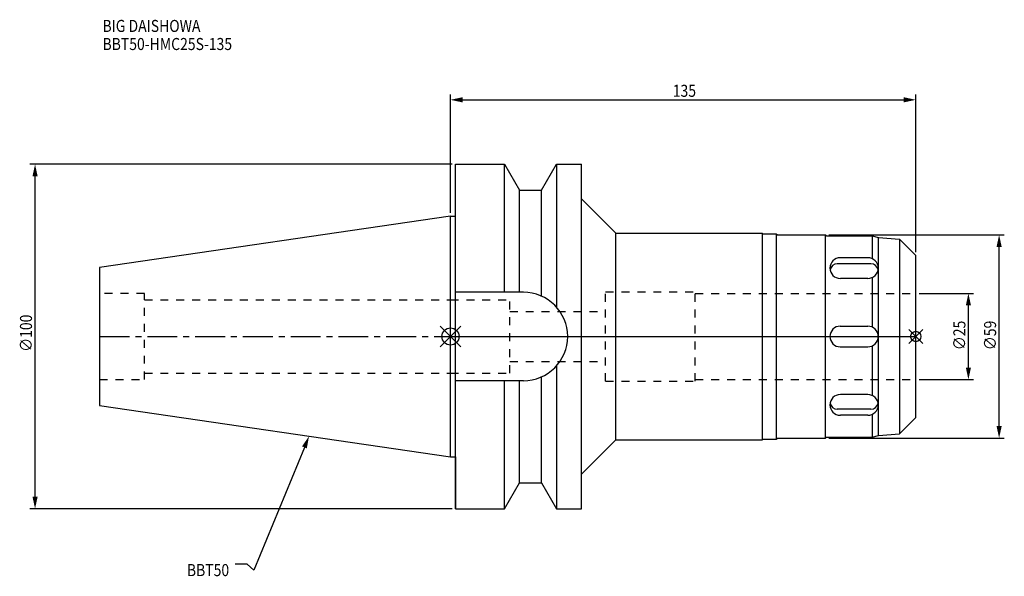
# Model space of a CAD drawing. Extents: x -125 to 161, y -70 to 92.
import ezdxf

# ---------------------------------------------------------------- set-up
doc = ezdxf.new("R2010")
doc.units = 0
doc.header["$LTSCALE"] = 23.1
doc.header["$PDMODE"] = 3
doc.header["$PDSIZE"] = 8
doc.linetypes.add('CENTER', pattern=[0.6, 0.375, -0.075, 0.075, -0.075])
doc.linetypes.add('DASHED', pattern=[0.2, 0.1, -0.1])
doc.layers.get('0').update_dxf_attribs({"linetype": 'CONTINUOUS'})
doc.layers.get('DEFPOINTS').update_dxf_attribs({"linetype": 'CONTINUOUS'})
for name, color, linetype in [('1', 4, 'CONTINUOUS'), ('2', 7, 'CONTINUOUS'), ('3', 1, 'DASHED'), ('4', 2, 'CENTER'), ('6', 5, 'CONTINUOUS'), ('NOCUT', 7, 'CONTINUOUS'), ('SK1', 4, 'CONTINUOUS'), ('SK3', 1, 'DASHED'), ('SK4', 2, 'CENTER')]:
    doc.layers.add(name, color=color, linetype=linetype)
doc.styles.get("Standard").update_dxf_attribs({"font": 'txt', "width": 0.85})
doc.dimstyles.get("Standard").update_dxf_attribs({"dimtxt": 3.5, "dimasz": 3.5, "dimexe": 1.5, "dimexo": 1, "dimtad": 1, "dimblk": '_FILLED', "dimblk1": '_FILLED', "dimblk2": '_FILLED', "dimcen": 0.09, "dimazin": 3, "dimtol": 1, "dimtp": 0.01, "dimtm": 0.01, "dimtfac": 1, "dimtofl": 0, "dimtmove": 0, "dimatfit": 3})

# ---------------------------------------------------------------- blocks, each defined once
blk = doc.blocks.new('_FILLED')
at = {"color": 0, "linetype": 'BYBLOCK'}
blk.add_solid([(0, 0), (-1, 0.214), (-1, -0.214)], dxfattribs=at)
blk = doc.blocks.new('*U13')
at = {"layer": '2', "color": 0, "width": 0.85}
blk.add_text('∅100', height=3.5, rotation=90, dxfattribs=at).set_placement((-121.41, -4.46))
blk = doc.blocks.new('*D1')
at = {"layer": '2', "color": 0}
for p, q in [((0.5, 50), (-122.03, 50)), ((-120.53, -46.5), (-120.53, 46.5)), ((0.5, -50), (-122.03, -50))]:
    blk.add_line(p, q, dxfattribs=at)
at = {"layer": 'DEFPOINTS', "color": 0}
for p in [(-120.53, 50), (1.5, 50), (1.5, -50)]:
    blk.add_point(p, dxfattribs=at)
blk.add_blockref('*U13', (0, 0))
at = {"layer": '2', "color": 0, "xscale": 3.5, "yscale": 3.5, "zscale": 3.5}
for p, rotation in [((-120.53, 50), 90), ((-120.53, -50), 270)]:
    blk.add_blockref('_FILLED', p, dxfattribs=dict(at, rotation=rotation))
blk = doc.blocks.new('*U12')
at = {"layer": '2', "color": 0, "width": 0.85}
blk.add_text('135', height=3.5, dxfattribs=at).set_placement((64.49, 69.58))
blk = doc.blocks.new('*D2')
at = {"layer": '2', "color": 0}
for p, q in [((0, 35.92), (0, 70.21)), ((3.5, 68.71), (131.5, 68.71)), ((135, 24.5), (135, 70.21))]:
    blk.add_line(p, q, dxfattribs=at)
at = {"layer": 'DEFPOINTS', "color": 0}
for p in [(135, 68.71), (0, 34.92), (135, 23.5)]:
    blk.add_point(p, dxfattribs=at)
blk.add_blockref('*U12', (0, 0))
at = {"layer": '2', "color": 0, "xscale": 3.5, "yscale": 3.5, "zscale": 3.5, "rotation": 180}
blk.add_blockref('_FILLED', (0, 68.71), dxfattribs=at)
at = {"layer": '2', "color": 0, "xscale": 3.5, "yscale": 3.5, "zscale": 3.5}
blk.add_blockref('_FILLED', (135, 68.71), dxfattribs=at)
blk = doc.blocks.new('*U11')
at = {"layer": '2', "color": 0, "width": 0.85}
blk.add_text('∅25', height=3.5, rotation=90, dxfattribs=at).set_placement((149.4, -3.97))
blk = doc.blocks.new('*D3')
at = {"layer": '2', "color": 0}
for p, q in [((136, 12.5), (151.77, 12.5)), ((150.27, -9), (150.27, 9)), ((136, -12.5), (151.77, -12.5))]:
    blk.add_line(p, q, dxfattribs=at)
at = {"layer": 'DEFPOINTS', "color": 0}
for p in [(135, 12.5), (150.27, 12.5), (135, -12.5)]:
    blk.add_point(p, dxfattribs=at)
blk.add_blockref('*U11', (0, 0))
at = {"layer": '2', "color": 0, "xscale": 3.5, "yscale": 3.5, "zscale": 3.5}
for p, rotation in [((150.27, 12.5), 90), ((150.27, -12.5), 270)]:
    blk.add_blockref('_FILLED', p, dxfattribs=dict(at, rotation=rotation))
blk = doc.blocks.new('*U10')
at = {"layer": '2', "color": 0, "width": 0.85}
blk.add_text('∅59', height=3.5, rotation=90, dxfattribs=at).set_placement((158.31, -3.97))
blk = doc.blocks.new('*D4')
at = {"layer": '2', "color": 0}
for p, q in [((109.8, 29.5), (160.68, 29.5)), ((159.18, -26), (159.18, 26)), ((109.8, -29.5), (160.68, -29.5))]:
    blk.add_line(p, q, dxfattribs=at)
at = {"layer": 'DEFPOINTS', "color": 0}
for p in [(108.8, 29.5), (159.18, 29.5), (108.8, -29.5)]:
    blk.add_point(p, dxfattribs=at)
blk.add_blockref('*U10', (0, 0))
at = {"layer": '2', "color": 0, "xscale": 3.5, "yscale": 3.5, "zscale": 3.5}
for p, rotation in [((159.18, 29.5), 90), ((159.18, -29.5), 270)]:
    blk.add_blockref('_FILLED', p, dxfattribs=dict(at, rotation=rotation))
blk = doc.blocks.new('*U7')
at = {"layer": '6', "width": 0.85}
for s, p in [('BIG DAISHOWA', (-100.97, 88.41)), ('BBT50-HMC25S-135', (-100.97, 83.16))]:
    blk.add_text(s, height=3.5, dxfattribs=at).set_placement(p)
blk = doc.blocks.new('*U8')
at = {"layer": '6'}
blk.add_lwpolyline([(-42.37, -32.18), (-57.09, -67.81), (-58.97, -66.06), (-62.47, -66.06)], dxfattribs=at)
at = {"layer": '6', "xscale": 3.5, "yscale": 3.5, "zscale": 3.5, "rotation": 67.55802451663514}
blk.add_blockref('_FILLED', (-41.04, -28.94), dxfattribs=at)
blk = doc.blocks.new('*U9')
at = {"layer": '6', "width": 0.85}
blk.add_text('BBT50', height=3.5, dxfattribs=at).set_placement((-76.48, -69.56))

msp = doc.modelspace()

# ---------------------------------------------------------------- linework, layer by layer
for p, q in [((3, 3), (-3, -3)), ((-3, 3), (3, -3)), ((137, 2), (133, -2)), ((133, 2), (137, -2))]:
    msp.add_line(p, q)
for centre, radius in [((0, 0), 2.5), ((135, 0), 1.5)]:
    msp.add_circle(centre, radius)
at = {"layer": '1'}
for p, q in [((1.5, -50), (1.5, 50)), ((1.5, 50), (15.663, 50)), ((15.663, 12.85), (15.663, 50)), ((15.663, 50), (19.993, 42.5)), ((26.407, 42.5), (30.737, 50)), ((30.737, 50), (30.737, 8.556)), ((30.737, 50), (38, 50)), ((38, -50), (38, 50)), ((19.993, 12.85), (19.993, 42.5)), ((19.993, 42.5), (26.407, 42.5)), ((26.407, 11.725), (26.407, 42.5)), ((38, 40), (48, 30)), ((0, 34.925), (1.5, 34.925)), ((48, -30), (48, 30)), ((48, 30), (90.5, 30)), ((90.5, -30), (90.5, 30)), ((90.5, 29.85), (94.5, 29.85)), ((94.5, 29.85), (94.5, -29.85)), ((94.5, 29.85), (94.85, 29.5)), ((94.85, 29.5), (108.8, 29.5)), ((108.8, 29.5), (109.05, 29.25)), ((108.8, -29.5), (108.8, 29.5)), ((109.05, 29.25), (122.3, 29.25)), ((122.3, 29.25), (124.164, 28.751)), ((122.3, 29.25), (122.3, 22.619)), ((124.164, 28.751), (130.285, 28.215)), ((124.164, -28.751), (124.164, 28.751)), ((130.285, 28.215), (135, 23.5)), ((130.285, 28.215), (130.285, -28.215)), ((121.09, 22.873), (113.11, 22.873)), ((135, -23.5), (135, 23.5)), ((121.979, 21.095), (112.221, 21.095)), ((121.09, 16.852), (113.11, 16.852)), ((122.3, 17.106), (122.3, 2.75)), ((21.15, 12.85), (1.5, 12.85)), ((113.1, 3), (121.1, 3)), ((122.3, -2.75), (122.3, -17.106)), ((113.1, -3), (121.1, -3)), ((30.737, -8.556), (30.737, -50)), ((21.15, -12.85), (1.5, -12.85)), ((15.663, -50), (15.663, -12.85)), ((19.993, -42.5), (19.993, -12.85)), ((26.407, -42.5), (26.407, -11.725)), ((121.09, -16.852), (113.11, -16.852)), ((121.979, -21.095), (112.221, -21.095)), ((122.3, -22.619), (122.3, -29.25)), ((121.09, -22.873), (113.11, -22.873)), ((130.285, -28.215), (135, -23.5)), ((124.164, -28.751), (130.285, -28.215)), ((38, -40), (48, -30)), ((48, -30), (90.5, -30)), ((90.5, -29.85), (94.5, -29.85)), ((94.5, -29.85), (94.85, -29.5)), ((94.85, -29.5), (108.8, -29.5)), ((108.8, -29.5), (109.05, -29.25)), ((109.05, -29.25), (122.3, -29.25)), ((122.3, -29.25), (124.164, -28.751)), ((0, -34.925), (1.5, -34.925)), ((15.663, -50), (19.993, -42.5)), ((19.993, -42.5), (26.407, -42.5)), ((26.407, -42.5), (30.737, -50)), ((1.5, -50), (15.663, -50)), ((30.737, -50), (38, -50))]:
    msp.add_line(p, q, dxfattribs=at)
for centre, radius, start, end in [((113.11, 19.863), 3.01, 90, 270), ((121.09, 19.863), 3.01, 270, 90), ((112.221, 18.974), 2.121, 90, 168.98345), ((121.979, 18.974), 2.121, 11.01655, 90), ((21.15, 0), 12.85, 270, 90), ((113.1, 0), 3, 90, 270), ((121.1, 0), 3, 270, 90), ((113.11, -19.863), 3.01, 90, 270), ((121.09, -19.863), 3.01, 270, 90), ((112.221, -18.974), 2.121, 191.01655, 270), ((121.979, -18.974), 2.121, 270, 348.98345)]:
    msp.add_arc(centre, radius, start, end, dxfattribs=at)
at = {"layer": '3'}
for p, q in [((45, 13), (71, 13)), ((45, -13), (45, 13)), ((71, -13), (71, 13)), ((71, 12.5), (135, 12.5)), ((0, 10.6), (17.2, 10.6)), ((17.2, -10.6), (17.2, 10.6)), ((17.2, 7.25), (45, 7.25)), ((17.2, -7.25), (45, -7.25)), ((0, -10.6), (17.2, -10.6)), ((45, -13), (71, -13)), ((71, -12.5), (135, -12.5))]:
    msp.add_line(p, q, dxfattribs=at)
at = {"layer": '4'}
msp.add_line((0, 0), (135, 0), dxfattribs=at)
at = {"layer": 'NOCUT'}
for p, q in [((0, -34.925), (0, 0)), ((0, 0), (135, 0)), ((135, -23.5), (135, 0)), ((130.285, -28.215), (135, -23.5)), ((124.164, -28.751), (130.285, -28.215)), ((38, -40), (48, -30)), ((48, -30), (90.5, -30)), ((90.5, -29.85), (94.5, -29.85)), ((90.5, -30), (90.5, -29.85)), ((94.5, -29.85), (94.85, -29.5)), ((94.85, -29.5), (108.8, -29.5)), ((108.8, -29.5), (109.05, -29.25)), ((109.05, -29.25), (122.3, -29.25)), ((122.3, -29.25), (124.164, -28.751)), ((0, -34.925), (1.5, -34.925)), ((1.5, -34.925), (1.5, -50)), ((15.663, -50), (19.993, -42.5)), ((19.993, -42.5), (26.407, -42.5)), ((26.407, -42.5), (30.737, -50)), ((38, -50), (38, -40)), ((1.5, -50), (15.663, -50)), ((30.737, -50), (38, -50))]:
    msp.add_line(p, q, dxfattribs=at)
at = {"layer": 'SK1'}
for p, q in [((0, 34.925), (-101.8, 20.079)), ((0, -34.925), (0, 34.925)), ((-101.8, 20.079), (-101.8, -20.079)), ((-101.8, -20.079), (0, -34.925))]:
    msp.add_line(p, q, dxfattribs=at)
at = {"layer": 'SK3'}
for p, q in [((-88.8, 12.5), (-101.8, 12.5)), ((-88.8, -12.5), (-88.8, 12.5)), ((-88.8, 10.6), (0, 10.6)), ((-88.8, -10.6), (0, -10.6)), ((-101.8, -12.5), (-88.8, -12.5))]:
    msp.add_line(p, q, dxfattribs=at)
at = {"layer": 'SK4'}
msp.add_line((-101.8, 0), (0, 0), dxfattribs=at)

# ---------------------------------------------------------------- block references
for name in ['*U7', '*U8', '*U9']:
    msp.add_blockref(name, (0, 0))

# ---------------------------------------------------------------- dimensions: what is measured, and where the dimension line sits
at = {"layer": '2'}
dim = msp.add_linear_dim(base=(135, 68.71), p1=(0, 34.925), p2=(135, 23.5), dimstyle='Standard', dxfattribs=at)
dim.commit()
dim.dimension.update_dxf_attribs({"geometry": '*D2', "text_midpoint": (67.965, 68.71), "dimtype": 128})
for base, p1, p2, picture, middle in [((-120.532, 50), (1.5, -50), (1.5, 50), '*D1', (-120.532, 0)), ((159.185, 29.5), (108.8, -29.5), (108.8, 29.5), '*D4', (159.185, 0)), ((150.272, 12.5), (135, -12.5), (135, 12.5), '*D3', (150.272, 0))]:
    dim = msp.add_linear_dim(base=base, p1=p1, p2=p2, angle=90, text='%%c<>', dimstyle='Standard', dxfattribs=at)
    dim.commit()
    dim.dimension.update_dxf_attribs({"geometry": picture, "text_midpoint": middle, "dimtype": 128})

doc.saveas('drawing.dxf')
